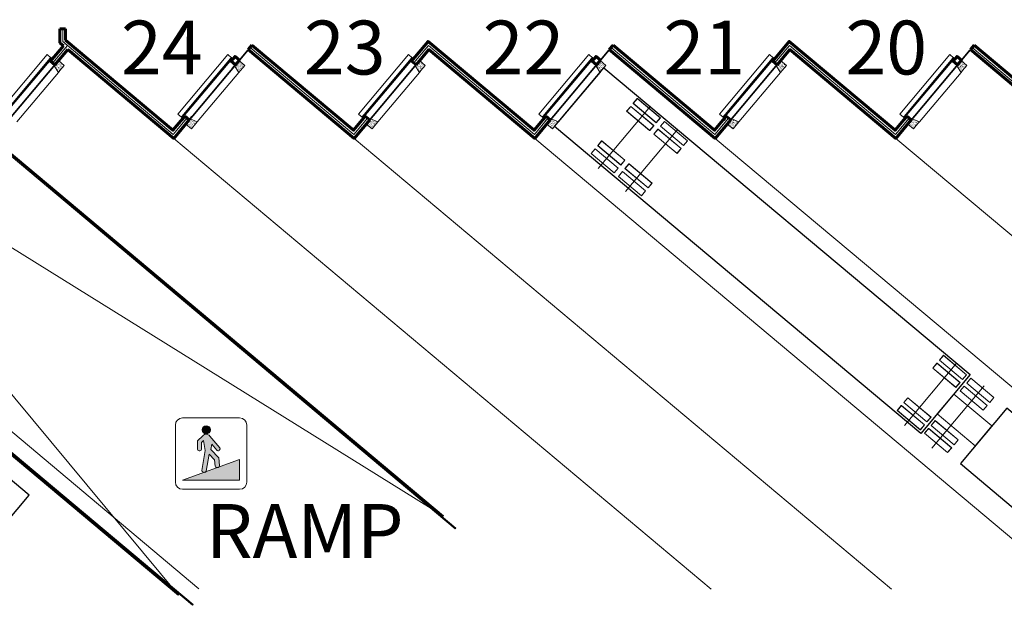
# Model space of a CAD drawing. Units: feet. Extents: x -1201 to -132, y -897 to -109.
# Drawn here: x -864 to -755, y -727 to -662 of the extents above; entities that cross this region are included whole.
import ezdxf

# ---------------------------------------------------------------- set-up
doc = ezdxf.new("R2010")
doc.units = ezdxf.units.FT
doc.header["$LTSCALE"] = 40
doc.header["$MEASUREMENT"] = 0
doc.linetypes.add('Line Type-1', pattern=[0.416667, 0.0001, -0.416567])
doc.layers.get('0').update_dxf_attribs({"lineweight": 5})
for name, color, linetype, lineweight in [('A-COLS', 7, 'Continuous', 60), ('A-EQPM', 7, 'Continuous', 35), ('A-EQPM-FIXD', 7, 'Continuous', 18), ('A-FLOR-HRAL', 7, 'Continuous', 18), ('A-FLOR-OVHD', 7, 'Continuous', 18), ('A-NPLT', 7, 'Continuous', 18), ('A-ROAD-CURB', 7, 'Continuous', 35), ('A-SITE-TURN', 7, 'Continuous', 18), ('A-SLAB-EDGE', 7, 'Continuous', 35), ('A-WALL-CNTR', 7, 'Continuous', 18), ('A-WALL-EXTR-MASN', 7, 'Continuous', 60), ('A-WALL-MOVE', 7, 'Continuous', 35), ('A-WALL-PATT-MASN', 7, 'Continuous', 18), ('A-XREF', 7, 'Continuous', 18), ('bldg_international-symbols', 7, 'Continuous', 5)]:
    doc.layers.add(name, color=color, linetype=linetype, lineweight=lineweight)
doc.styles.add('Times New Roman', font='Times New Roman.ttf')
pattern_1 = [(-142.487903, (223.687, 213.36247), (0.006340017, -0.192681043), [0.0004845, -0.4840155]), (-142.487903, (223.56642, 213.26991), (0.006340017, -0.192681043), [0.0004845, -0.4840155]), (-142.487903, (223.43158, 213.1664), (0.006340017, -0.192681043), [0.0004845, -0.4840155]), (-172.487903, (223.687, 213.36247), (-0.17691808, -0.282251966), [0.0002715, -0.2712285]), (-172.487903, (223.6057, 213.35175), (-0.17691808, -0.282251966), [0.0002715, -0.2712285]), (-172.487903, (223.46987, 213.33384), (-0.17691808, -0.282251966), [0.0002715, -0.2712285]), (147.512097, (223.81, 213.3625), (-0.31141406, -0.000631655), [0.000465, -0.464535]), (147.512097, (223.76782, 213.38935), (-0.31141406, -0.000631655), [0.000465, -0.464535]), (147.512097, (223.61599, 213.48604), (-0.31141406, -0.000631655), [0.000465, -0.464535]), (137.512097, (223.81, 213.3625), (-0.300594123, -0.087831024), [0.000278, -0.277722]), (137.512097, (223.79156, 213.37938), (-0.300594123, -0.087831024), [0.000278, -0.277722]), (137.512097, (223.70454, 213.45908), (-0.300594123, -0.087831024), [0.000278, -0.277722])]

# ---------------------------------------------------------------- blocks, each defined once
blk = doc.blocks.new('_U254')
at = {"layer": 'A-WALL-MOVE', "color": 0, "transparency": 33554687}
for p, q in [((2.78, 3.59), (-2.61, -2.84)), ((2.85, 3.53), (-2.54, -2.89)), ((2.85, 3.68), (2.71, 3.52)), ((2.81, 3.62), (2.84, 3.66)), ((2.81, 3.62), (2.88, 3.57)), ((2.92, 3.61), (2.82, 3.48)), ((2.82, 3.56), (2.84, 3.59)), ((2.84, 3.66), (2.91, 3.6)), ((2.85, 3.68), (2.99, 3.56)), ((2.88, 3.57), (2.91, 3.6)), ((2.92, 3.61), (2.99, 3.55)), ((3.12, 3.7), (2.99, 3.55)), ((3.12, 3.7), (2.99, 3.56)), ((3.05, 3.67), (3.02, 3.64)), ((3.03, 3.65), (3.05, 3.63)), ((3.04, 3.67), (3.07, 3.64)), ((3.12, 3.7), (3.12, 3.7)), ((-2.69, -2.92), (-2.56, -2.76)), ((-2.69, -2.92), (-2.55, -3.05)), ((-2.64, -2.87), (-2.67, -2.9)), ((-2.67, -2.9), (-2.6, -2.96)), ((-2.67, -3.19), (-2.55, -3.05)), ((-2.66, -3.19), (-2.54, -3.05)), ((-2.65, -3.11), (-2.62, -3.08)), ((-2.64, -2.87), (-2.57, -2.93)), ((-2.64, -3.11), (-2.61, -3.13)), ((-2.63, -3.09), (-2.6, -3.11)), ((-2.61, -2.84), (-2.54, -2.89)), ((-2.61, -2.99), (-2.51, -2.86)), ((-2.58, -2.87), (-2.61, -2.9)), ((-2.61, -2.99), (-2.54, -3.05)), ((-2.57, -2.93), (-2.6, -2.96))]:
    blk.add_line(p, q, dxfattribs=at)
at = {"layer": 'A-WALL-MOVE', "color": 0, "transparency": 33554687, "flags": 128}
for points in [[(2.78, 3.59), (2.85, 3.53), (2.85, 3.53)], [(3.07, 3.65), (3.04, 3.68), (3.01, 3.65), (3.05, 3.62)], [(-2.62, -3.14), (-2.65, -3.11), (-2.63, -3.08), (-2.59, -3.1)]]:
    blk.add_lwpolyline(points, dxfattribs=at)
blk = doc.blocks.new('_U253')
at = {"layer": 'A-COLS', "color": 0, "transparency": 33554687}
blk.add_line((-2.32, -3.2), (-2.46, -3.36), dxfattribs=at)
at = {"layer": 'A-FLOR-OVHD', "color": 0, "transparency": 33554687}
for p, q in [((-2.9, -2.73), (2.64, 3.87)), ((2.64, 3.87), (3.05, 3.53)), ((-2.9, -2.73), (-2.49, -3.07))]:
    blk.add_line(p, q, dxfattribs=at)
at = {"layer": 'A-WALL-MOVE', "color": 0, "transparency": 33554687}
blk.add_line((-2.46, -3.34), (-2.46, -3.34), dxfattribs=at)
at = {"layer": 'A-XREF', "color": 0, "transparency": 33554687}
blk.add_blockref('_U254', (0.2, -0.15), dxfattribs=at)
blk = doc.blocks.new('Group-112')
at = {"linetype": 'Continuous', "lineweight": 0, "transparency": 33554687}
for points in [[(-223.32, -244.65), (-223.32, -244.63), (-223.32, -244.6), (-223.32, -244.58), (-223.33, -244.56), (-223.33, -244.53), (-223.34, -244.51), (-223.35, -244.49), (-223.35, -244.47), (-223.37, -244.44), (-223.38, -244.42), (-223.39, -244.4), (-223.4, -244.38), (-223.42, -244.37), (-223.43, -244.35), (-223.45, -244.33), (-223.46, -244.31), (-223.48, -244.3), (-223.5, -244.28), (-223.52, -244.27), (-223.54, -244.26), (-223.56, -244.25), (-223.58, -244.24), (-223.6, -244.23), (-223.63, -244.22), (-223.65, -244.21), (-223.67, -244.21), (-223.69, -244.2), (-223.72, -244.2), (-223.74, -244.2), (-223.76, -244.2), (-223.79, -244.2), (-223.81, -244.2), (-223.83, -244.2), (-223.86, -244.2), (-223.88, -244.21), (-223.9, -244.22), (-223.93, -244.22), (-223.95, -244.23), (-223.97, -244.24), (-223.99, -244.25), (-224.01, -244.26), (-224.03, -244.28), (-224.05, -244.29), (-224.07, -244.31), (-224.08, -244.32), (-224.1, -244.34), (-224.12, -244.36), (-224.13, -244.37), (-224.15, -244.39), (-224.16, -244.41), (-224.17, -244.43), (-224.18, -244.46), (-224.19, -244.48), (-224.2, -244.5), (-224.21, -244.52), (-224.21, -244.54), (-224.22, -244.57), (-224.22, -244.59), (-224.22, -244.61), (-224.22, -244.64), (-224.22, -244.66), (-224.22, -244.68), (-224.22, -244.71), (-224.22, -244.73), (-224.21, -244.75), (-224.21, -244.78), (-224.2, -244.8), (-224.19, -244.82), (-224.18, -244.84), (-224.17, -244.86), (-224.16, -244.88), (-224.15, -244.9), (-224.13, -244.92), (-224.12, -244.94), (-224.1, -244.96), (-224.08, -244.98), (-224.07, -244.99), (-224.05, -245.01), (-224.03, -245.02), (-224.01, -245.03), (-223.99, -245.05), (-223.97, -245.06), (-223.95, -245.07), (-223.93, -245.08), (-223.9, -245.08), (-223.88, -245.09), (-223.86, -245.09), (-223.83, -245.1), (-223.81, -245.1), (-223.79, -245.1), (-223.76, -245.1), (-223.74, -245.1), (-223.72, -245.1), (-223.69, -245.1), (-223.67, -245.09), (-223.65, -245.09), (-223.63, -245.08), (-223.6, -245.07), (-223.58, -245.06), (-223.56, -245.05), (-223.54, -245.04), (-223.52, -245.03), (-223.5, -245.01), (-223.48, -245), (-223.46, -244.98), (-223.45, -244.97), (-223.43, -244.95), (-223.42, -244.93), (-223.4, -244.91), (-223.39, -244.89), (-223.38, -244.87), (-223.37, -244.85), (-223.35, -244.83), (-223.35, -244.81), (-223.34, -244.79), (-223.33, -244.77), (-223.33, -244.74), (-223.32, -244.72), (-223.32, -244.7), (-223.32, -244.67)], [(-222.27, -246.64), (-223.36, -245.34), (-223.38, -245.32), (-223.4, -245.3), (-223.42, -245.28), (-223.44, -245.26), (-223.46, -245.25), (-223.49, -245.23), (-223.51, -245.22), (-223.54, -245.2), (-223.56, -245.19), (-223.59, -245.18), (-223.61, -245.17), (-223.64, -245.16), (-223.67, -245.16), (-223.7, -245.15), (-223.72, -245.15), (-223.75, -245.15), (-223.78, -245.15), (-223.81, -245.15), (-223.84, -245.15), (-223.87, -245.16), (-223.89, -245.16), (-223.92, -245.17), (-223.95, -245.18), (-223.97, -245.18), (-224, -245.2), (-224.03, -245.21), (-224.05, -245.22), (-224.07, -245.24), (-224.1, -245.25), (-224.12, -245.27), (-224.14, -245.29), (-224.16, -245.31), (-224.74, -245.88), (-224.74, -246.79), (-224.74, -246.8), (-224.74, -246.81), (-224.74, -246.82), (-224.73, -246.83), (-224.73, -246.84), (-224.73, -246.85), (-224.73, -246.86), (-224.72, -246.87), (-224.72, -246.87), (-224.71, -246.88), (-224.71, -246.89), (-224.7, -246.9), (-224.7, -246.91), (-224.69, -246.91), (-224.69, -246.92), (-224.68, -246.93), (-224.67, -246.93), (-224.67, -246.94), (-224.66, -246.94), (-224.65, -246.95), (-224.64, -246.95), (-224.64, -246.96), (-224.63, -246.96), (-224.62, -246.96), (-224.61, -246.97), (-224.6, -246.97), (-224.59, -246.97), (-224.58, -246.97), (-224.57, -246.98), (-224.56, -246.98), (-224.56, -246.98), (-224.48, -246.98), (-224.47, -246.98), (-224.46, -246.98), (-224.46, -246.97), (-224.45, -246.97), (-224.44, -246.97), (-224.43, -246.97), (-224.42, -246.96), (-224.41, -246.96), (-224.4, -246.96), (-224.39, -246.95), (-224.39, -246.95), (-224.38, -246.94), (-224.37, -246.94), (-224.36, -246.93), (-224.36, -246.93), (-224.35, -246.92), (-224.35, -246.91), (-224.34, -246.91), (-224.33, -246.9), (-224.33, -246.89), (-224.32, -246.88), (-224.32, -246.87), (-224.32, -246.87), (-224.31, -246.86), (-224.31, -246.85), (-224.31, -246.84), (-224.31, -246.83), (-224.3, -246.82), (-224.3, -246.81), (-224.3, -246.8), (-224.3, -246.79), (-224.3, -246.06), (-224.08, -245.84), (-223.88, -246.94), (-224.27, -249.15), (-224.27, -249.16), (-224.27, -249.17), (-224.27, -249.18), (-224.27, -249.18), (-224.27, -249.19), (-224.27, -249.2), (-224.27, -249.21), (-224.27, -249.22), (-224.27, -249.23), (-224.26, -249.24), (-224.26, -249.25), (-224.26, -249.26), (-224.25, -249.27), (-224.25, -249.27), (-224.24, -249.28), (-224.24, -249.29), (-224.23, -249.3), (-224.22, -249.3), (-224.22, -249.31), (-224.21, -249.32), (-224.2, -249.32), (-224.19, -249.33), (-224.19, -249.33), (-224.18, -249.34), (-224.17, -249.34), (-224.16, -249.35), (-224.15, -249.35), (-224.14, -249.35), (-224.13, -249.36), (-224.12, -249.36), (-224, -249.38), (-223.99, -249.38), (-223.98, -249.38), (-223.97, -249.38), (-223.96, -249.38), (-223.95, -249.38), (-223.94, -249.38), (-223.93, -249.38), (-223.93, -249.38), (-223.92, -249.37), (-223.91, -249.37), (-223.9, -249.37), (-223.89, -249.37), (-223.88, -249.36), (-223.87, -249.36), (-223.87, -249.35), (-223.86, -249.35), (-223.85, -249.34), (-223.85, -249.33), (-223.84, -249.33), (-223.83, -249.32), (-223.83, -249.31), (-223.82, -249.31), (-223.82, -249.3), (-223.81, -249.29), (-223.81, -249.28), (-223.8, -249.28), (-223.8, -249.27), (-223.8, -249.26), (-223.79, -249.25), (-223.79, -249.24), (-223.79, -249.23), (-223.46, -247.36), (-222.84, -247.97), (-222.78, -248.67), (-222.78, -248.68), (-222.78, -248.69), (-222.78, -248.7), (-222.77, -248.71), (-222.77, -248.72), (-222.77, -248.72), (-222.76, -248.73), (-222.76, -248.74), (-222.76, -248.75), (-222.75, -248.76), (-222.74, -248.77), (-222.74, -248.77), (-222.73, -248.78), (-222.73, -248.79), (-222.72, -248.79), (-222.71, -248.8), (-222.7, -248.8), (-222.69, -248.81), (-222.69, -248.81), (-222.68, -248.82), (-222.67, -248.82), (-222.66, -248.83), (-222.65, -248.83), (-222.64, -248.83), (-222.63, -248.83), (-222.62, -248.83), (-222.61, -248.83), (-222.6, -248.84), (-222.6, -248.84), (-222.59, -248.83), (-222.46, -248.82), (-222.45, -248.82), (-222.44, -248.82), (-222.43, -248.82), (-222.42, -248.82), (-222.41, -248.81), (-222.41, -248.81), (-222.4, -248.81), (-222.39, -248.8), (-222.38, -248.8), (-222.37, -248.79), (-222.37, -248.79), (-222.36, -248.78), (-222.35, -248.78), (-222.35, -248.77), (-222.34, -248.76), (-222.33, -248.76), (-222.33, -248.75), (-222.32, -248.74), (-222.32, -248.73), (-222.31, -248.72), (-222.31, -248.72), (-222.31, -248.71), (-222.3, -248.7), (-222.3, -248.69), (-222.3, -248.68), (-222.3, -248.67), (-222.29, -248.66), (-222.29, -248.65), (-222.29, -248.65), (-222.29, -248.64), (-222.29, -248.63), (-222.37, -247.75), (-223.27, -246.85), (-223.16, -246.26), (-222.61, -246.92), (-222.6, -246.92), (-222.59, -246.93), (-222.59, -246.94), (-222.58, -246.94), (-222.57, -246.95), (-222.56, -246.95), (-222.56, -246.96), (-222.55, -246.96), (-222.54, -246.97), (-222.53, -246.97), (-222.52, -246.97), (-222.51, -246.98), (-222.51, -246.98), (-222.5, -246.98), (-222.49, -246.98), (-222.48, -246.98), (-222.47, -246.98), (-222.46, -246.98), (-222.45, -246.98), (-222.44, -246.98), (-222.43, -246.98), (-222.42, -246.98), (-222.41, -246.98), (-222.41, -246.97), (-222.4, -246.97), (-222.39, -246.97), (-222.38, -246.96), (-222.37, -246.96), (-222.36, -246.95), (-222.36, -246.95), (-222.35, -246.94), (-222.29, -246.89), (-222.29, -246.89), (-222.28, -246.88), (-222.27, -246.87), (-222.27, -246.87), (-222.26, -246.86), (-222.26, -246.85), (-222.25, -246.84), (-222.25, -246.83), (-222.24, -246.83), (-222.24, -246.82), (-222.24, -246.81), (-222.24, -246.8), (-222.23, -246.79), (-222.23, -246.78), (-222.23, -246.77), (-222.23, -246.76), (-222.23, -246.75), (-222.23, -246.74), (-222.23, -246.73), (-222.23, -246.72), (-222.23, -246.71), (-222.24, -246.7), (-222.24, -246.7), (-222.24, -246.69), (-222.25, -246.68), (-222.25, -246.67), (-222.26, -246.66), (-222.26, -246.65), (-222.27, -246.65)], [(-220.07, -247.96), (-220.07, -250.25), (-226.4, -250.25)]]:
    blk.add_hatch(color=7, dxfattribs=at).paths.add_polyline_path(points)
at = {"color": 0, "transparency": 33554687}
for p, q in [((-226.4, -243.33), (-220.07, -243.33)), ((-227.19, -244.13), (-227.19, -250.46)), ((-219.27, -244.13), (-219.27, -250.46)), ((-224.74, -245.88), (-224.16, -245.31)), ((-222.27, -246.64), (-223.36, -245.34)), ((-224.74, -246.79), (-224.74, -245.88)), ((-224.3, -246.06), (-224.08, -245.84)), ((-224.3, -246.79), (-224.3, -246.06)), ((-223.88, -246.94), (-224.08, -245.84)), ((-223.27, -246.85), (-223.16, -246.26)), ((-222.61, -246.92), (-223.16, -246.26)), ((-224.48, -246.98), (-224.56, -246.98)), ((-224.27, -249.15), (-223.88, -246.94)), ((-223.79, -249.23), (-223.46, -247.36)), ((-222.84, -247.97), (-223.46, -247.36)), ((-222.37, -247.75), (-223.27, -246.85)), ((-222.37, -247.75), (-222.29, -248.63)), ((-222.35, -246.94), (-222.29, -246.89)), ((-226.4, -250.25), (-220.07, -247.96)), ((-222.78, -248.67), (-222.84, -247.97)), ((-222.59, -248.83), (-222.46, -248.82)), ((-220.07, -247.96), (-220.07, -250.25)), ((-224.12, -249.36), (-224, -249.38)), ((-220.07, -250.25), (-226.4, -250.25)), ((-226.4, -251.25), (-220.07, -251.25))]:
    blk.add_line(p, q, dxfattribs=at)
at = {"color": 0, "linetype": 'Line Type-1', "transparency": 33554687, "flags": 128}
blk.add_lwpolyline([(-220.07, -247.96), (-220.07, -250.25), (-226.4, -250.25)], close=True, dxfattribs=at)
at = {"color": 0, "lineweight": 5, "transparency": 33554687}
blk.add_circle((-223.77, -244.65), 0.454, dxfattribs=at)
at = {"color": 0, "transparency": 33554687}
for centre, radius, start, end in [((-226.4, -244.13), 0.792, 90, 180), ((-220.07, -244.13), 0.792, 0, 90), ((-223.78, -245.69), 0.545, 40, 135), ((-222.41, -246.75), 0.182, 310, 40), ((-224.56, -246.79), 0.182, 180, 270), ((-224.48, -246.79), 0.182, 270, 0), ((-222.47, -246.8), 0.182, 220, 310), ((-222.6, -248.65), 0.182, 185, 275), ((-222.47, -248.64), 0.182, 275, 5), ((-224.09, -249.18), 0.182, 170, 260), ((-223.97, -249.2), 0.182, 260, 350), ((-226.4, -250.46), 0.792, 180, 270), ((-220.07, -250.46), 0.792, 270, 0)]:
    blk.add_arc(centre, radius, start, end, dxfattribs=at)
blk = doc.blocks.new('Group-113')
at = {"layer": 'A-SITE-TURN', "color": 0, "linetype": 'Continuous', "lineweight": 25, "transparency": 33554687, "flags": 128}
for points in [[(-185.15, -211.01), (-179.7, -204.49), (-139.07, -238.53), (-144.53, -245.05)], [(-128.67, -258.03), (-123.52, -251.9), (-135.01, -242.26), (-140.16, -248.39)]]:
    blk.add_lwpolyline(points, close=True, dxfattribs=at)
at = {"layer": 'A-SITE-TURN', "color": 0, "linetype": 'Continuous', "transparency": 33554687, "flags": 128}
blk.add_lwpolyline([(-138.51, -246.42), (-136.66, -244.23), (-140.88, -240.69), (-142.72, -242.89)], close=True, dxfattribs=at)
blk = doc.blocks.new('Group-116')
at = {"layer": 'A-SITE-TURN', "color": 0, "linetype": 'Continuous', "lineweight": 25, "transparency": 33554687, "flags": 128}
for points in [[(-305.05, -211.01), (-299.6, -204.49), (-258.97, -238.53), (-264.43, -245.04)], [(-248.57, -258.03), (-243.42, -251.9), (-254.91, -242.26), (-260.06, -248.39)]]:
    blk.add_lwpolyline(points, close=True, dxfattribs=at)
at = {"layer": 'A-SITE-TURN', "color": 0, "linetype": 'Continuous', "transparency": 33554687, "flags": 128}
blk.add_lwpolyline([(-258.41, -246.42), (-256.56, -244.22), (-260.78, -240.69), (-262.62, -242.88)], close=True, dxfattribs=at)

msp = doc.modelspace()

# ---------------------------------------------------------------- hatches: boundary and pattern name
at = {"layer": 'A-EQPM-FIXD', "linetype": 'Continuous', "lineweight": 5, "transparency": 33554687}
h = msp.add_hatch(dxfattribs=at)
h.set_pattern_fill('AR-SAND', style=0, pattern_type=2)
h.set_pattern_definition(pattern_1)
h.paths.add_polyline_path([(-859.12, -666.73), (-859.76, -666.2), (-860.24, -666.77), (-859.76, -667.5), (-859.6, -667.31)])
h = msp.add_hatch(dxfattribs=at)
h.set_pattern_fill('AR-SAND', style=0, pattern_type=2)
h.set_pattern_definition(pattern_1)
h.paths.add_polyline_path([(-839.1, -666.73), (-839.74, -666.2), (-840.22, -666.77), (-839.74, -667.5), (-839.58, -667.31)])
h = msp.add_hatch(dxfattribs=at)
h.set_pattern_fill('AR-SAND', style=0, pattern_type=2)
h.set_pattern_definition(pattern_1)
h.paths.add_polyline_path([(-819.08, -666.73), (-819.72, -666.2), (-820.21, -666.77), (-819.73, -667.5), (-819.57, -667.31)])
h = msp.add_hatch(dxfattribs=at)
h.set_pattern_fill('AR-SAND', style=0, pattern_type=2)
h.set_pattern_definition(pattern_1)
h.paths.add_polyline_path([(-799.07, -666.73), (-799.71, -666.2), (-800.19, -666.77), (-799.71, -667.5), (-799.55, -667.31)])
h = msp.add_hatch(dxfattribs=at)
h.set_pattern_fill('AR-SAND', style=0, pattern_type=2)
h.set_pattern_definition(pattern_1)
h.paths.add_polyline_path([(-779.05, -666.73), (-779.69, -666.2), (-780.17, -666.77), (-779.69, -667.5), (-779.53, -667.31)])
h = msp.add_hatch(dxfattribs=at)
h.set_pattern_fill('AR-SAND', style=0, pattern_type=2)
h.set_pattern_definition(pattern_1)
h.paths.add_polyline_path([(-759.04, -666.73), (-759.67, -666.2), (-760.16, -666.77), (-759.68, -667.5), (-759.52, -667.31)])
h = msp.add_hatch(dxfattribs=at)
h.set_pattern_fill('AR-SAND', style=0, pattern_type=2)
h.set_pattern_definition(pattern_1)
h.paths.add_polyline_path([(-845.01, -673.77), (-845.64, -673.23), (-845.16, -672.66), (-844.36, -673), (-844.52, -673.19)])
h = msp.add_hatch(dxfattribs=at)
h.set_pattern_fill('AR-SAND', style=0, pattern_type=2)
h.set_pattern_definition(pattern_1)
h.paths.add_polyline_path([(-824.99, -673.77), (-825.63, -673.23), (-825.15, -672.66), (-824.35, -673), (-824.51, -673.19)])
h = msp.add_hatch(dxfattribs=at)
h.set_pattern_fill('AR-SAND', style=0, pattern_type=2)
h.set_pattern_definition(pattern_1)
h.paths.add_polyline_path([(-804.97, -673.77), (-805.61, -673.23), (-805.13, -672.66), (-804.33, -673), (-804.49, -673.19)])
h = msp.add_hatch(dxfattribs=at)
h.set_pattern_fill('AR-SAND', style=0, pattern_type=2)
h.set_pattern_definition(pattern_1)
h.paths.add_polyline_path([(-784.96, -673.77), (-785.6, -673.23), (-785.11, -672.66), (-784.31, -673), (-784.48, -673.19)])
h = msp.add_hatch(dxfattribs=at)
h.set_pattern_fill('AR-SAND', style=0, pattern_type=2)
h.set_pattern_definition(pattern_1)
h.paths.add_polyline_path([(-764.94, -673.77), (-765.58, -673.23), (-765.1, -672.66), (-764.3, -673), (-764.46, -673.19)])

# ---------------------------------------------------------------- linework, layer by layer
at = {"linetype": 'Continuous', "lineweight": 18, "transparency": 33554687}
for p, q in [((-794.1, -671.25), (-799.91, -678.17)), ((-791.08, -673.79), (-796.89, -680.71)), ((-760.15, -699.74), (-765.96, -706.66)), ((-757.13, -702.28), (-762.93, -709.2))]:
    msp.add_line(p, q, dxfattribs=at)
at = {"lineweight": 18, "transparency": 33554687, "flags": 128}
for points in [[(-796.31, -671.27), (-793.76, -673.41), (-794.21, -673.94), (-796.76, -671.8)], [(-796.3, -671.28), (-793.75, -673.42), (-794.2, -673.95), (-796.75, -671.81)], [(-795.58, -670.4), (-793.03, -672.54), (-793.48, -673.07), (-796.03, -670.93)], [(-795.57, -670.41), (-793.02, -672.55), (-793.47, -673.08), (-796.02, -670.94)], [(-792.55, -672.94), (-790, -675.09), (-790.44, -675.62), (-793, -673.48)], [(-792.56, -672.94), (-790, -675.08), (-790.45, -675.61), (-793, -673.47)], [(-793.28, -673.81), (-790.73, -675.96), (-791.17, -676.49), (-793.73, -674.35)], [(-793.29, -673.81), (-790.73, -675.95), (-791.18, -676.48), (-793.73, -674.34)], [(-799.97, -675.63), (-797.42, -677.77), (-796.97, -677.24), (-799.53, -675.1)], [(-799.96, -675.64), (-797.41, -677.78), (-796.96, -677.25), (-799.52, -675.11)], [(-800.7, -676.5), (-798.15, -678.64), (-797.7, -678.11), (-800.26, -675.97)], [(-800.69, -676.51), (-798.14, -678.65), (-797.69, -678.12), (-800.25, -675.98)], [(-796.95, -678.17), (-794.39, -680.31), (-793.95, -679.78), (-796.5, -677.64)], [(-796.94, -678.18), (-794.39, -680.32), (-793.94, -679.79), (-796.49, -677.64)], [(-797.68, -679.04), (-795.12, -681.18), (-794.68, -680.65), (-797.23, -678.51)], [(-797.67, -679.05), (-795.12, -681.19), (-794.67, -680.66), (-797.22, -678.51)], [(-761.63, -698.89), (-759.08, -701.04), (-759.52, -701.57), (-762.08, -699.43)], [(-761.62, -698.9), (-759.07, -701.04), (-759.52, -701.57), (-762.07, -699.43)], [(-762.36, -699.76), (-759.81, -701.91), (-760.25, -702.44), (-762.81, -700.3)], [(-762.35, -699.77), (-759.8, -701.91), (-760.25, -702.45), (-762.8, -700.3)], [(-758.61, -701.43), (-756.05, -703.57), (-756.5, -704.11), (-759.05, -701.96)], [(-758.6, -701.44), (-756.04, -703.58), (-756.49, -704.11), (-759.04, -701.97)], [(-759.34, -702.3), (-756.78, -704.44), (-757.23, -704.98), (-759.78, -702.83)], [(-759.33, -702.31), (-756.77, -704.45), (-757.22, -704.98), (-759.77, -702.84)], [(-766.02, -704.13), (-763.47, -706.27), (-763.02, -705.74), (-765.57, -703.59)], [(-766.01, -704.13), (-763.46, -706.28), (-763.01, -705.74), (-765.57, -703.6)], [(-766.75, -705), (-764.2, -707.14), (-763.75, -706.61), (-766.31, -704.46)], [(-766.74, -705), (-764.19, -707.15), (-763.74, -706.61), (-766.3, -704.47)], [(-763, -706.66), (-760.44, -708.81), (-760, -708.27), (-762.55, -706.13)], [(-762.99, -706.67), (-760.44, -708.81), (-759.99, -708.28), (-762.54, -706.14)], [(-763.73, -707.53), (-761.17, -709.68), (-760.73, -709.14), (-763.28, -707)], [(-763.72, -707.54), (-761.17, -709.68), (-760.72, -709.15), (-763.27, -707.01)]]:
    msp.add_lwpolyline(points, close=True, dxfattribs=at)
at = {"layer": 'A-COLS', "transparency": 33554687, "flags": 128}
for points in [[(-840.61, -666.25), (-840.18, -665.73), (-839.7, -666.14), (-840.13, -666.66)], [(-800.58, -666.25), (-800.15, -665.73), (-799.66, -666.14), (-800.09, -666.66)], [(-760.55, -666.25), (-760.12, -665.73), (-759.63, -666.14), (-760.06, -666.66)]]:
    msp.add_lwpolyline(points, close=True, dxfattribs=at)
at = {"layer": 'A-EQPM', "transparency": 33554687}
for p, q in [((-840.45, -667.04), (-839.8, -666.27)), ((-845.59, -673.17), (-844.95, -672.4))]:
    msp.add_line(p, q, dxfattribs=at)
at = {"layer": 'A-EQPM-FIXD', "transparency": 33554687, "flags": 128}
for points in [[(-859.12, -666.73), (-859.76, -666.2), (-860.24, -666.77), (-859.76, -667.5), (-859.6, -667.31)], [(-839.1, -666.73), (-839.74, -666.2), (-840.22, -666.77), (-839.74, -667.5), (-839.58, -667.31)], [(-819.08, -666.73), (-819.72, -666.2), (-820.21, -666.77), (-819.73, -667.5), (-819.57, -667.31)], [(-799.07, -666.73), (-799.71, -666.2), (-800.19, -666.77), (-799.71, -667.5), (-799.55, -667.31)], [(-779.05, -666.73), (-779.69, -666.2), (-780.17, -666.77), (-779.69, -667.5), (-779.53, -667.31)], [(-759.04, -666.73), (-759.67, -666.2), (-760.16, -666.77), (-759.68, -667.5), (-759.52, -667.31)], [(-845.01, -673.77), (-845.64, -673.23), (-845.16, -672.66), (-844.36, -673), (-844.52, -673.19)], [(-824.99, -673.77), (-825.63, -673.23), (-825.15, -672.66), (-824.35, -673), (-824.51, -673.19)], [(-804.97, -673.77), (-805.61, -673.23), (-805.13, -672.66), (-804.33, -673), (-804.49, -673.19)], [(-784.96, -673.77), (-785.6, -673.23), (-785.11, -672.66), (-784.31, -673), (-784.48, -673.19)], [(-764.94, -673.77), (-765.58, -673.23), (-765.1, -672.66), (-764.3, -673), (-764.46, -673.19)]]:
    msp.add_lwpolyline(points, close=True, dxfattribs=at)
at = {"layer": 'A-FLOR-HRAL', "transparency": 33554687, "flags": 128}
for points in [[(-912.17, -670.19), (-844.91, -726.62), (-844.83, -726.53), (-912.09, -670.09)], [(-867.04, -674.95), (-815.68, -718.05), (-815.76, -718.15), (-867.12, -675.05)]]:
    msp.add_lwpolyline(points, close=True, dxfattribs=at)
at = {"layer": 'A-FLOR-OVHD', "transparency": 33554687}
for p, q in [((-864.38, -673), (-859.76, -667.5)), ((-844.36, -673), (-839.74, -667.5)), ((-824.35, -673), (-819.73, -667.5)), ((-804.33, -673), (-799.71, -667.5)), ((-784.31, -673), (-779.7, -667.5)), ((-764.3, -673), (-759.68, -667.5))]:
    msp.add_line(p, q, dxfattribs=at)
at = {"layer": 'A-NPLT', "transparency": 33554687}
msp.add_line((-844.18, -724.79), (-911.13, -668.61), dxfattribs=at)
at = {"layer": 'A-ROAD-CURB', "lineweight": 18, "transparency": 33554687}
for p, q in [((-846.98, -674.83), (-787.39, -724.83)), ((-826.97, -674.83), (-767.38, -724.83)), ((-806.95, -674.83), (-747.36, -724.83)), ((-786.93, -674.83), (-727.34, -724.83)), ((-766.92, -674.83), (-707.33, -724.83))]:
    msp.add_line(p, q, dxfattribs=at)
at = {"layer": 'A-ROAD-CURB', "lineweight": 18, "transparency": 33554687, "flags": 128}
msp.add_lwpolyline([(-846.46, -725.49), (-892.92, -669.53), (-817.07, -716.72)], dxfattribs=at)
at = {"layer": 'A-SLAB-EDGE', "transparency": 33554687}
for p, q in [((-846.46, -725.49), (-918.55, -665)), ((-858.75, -665), (-866.14, -673.8)), ((-858.73, -664.97), (-846.98, -674.83)), ((-838.74, -665), (-846.98, -674.83)), ((-838.74, -665), (-826.97, -674.83)), ((-818.72, -665), (-826.97, -674.83)), ((-818.72, -665), (-806.95, -674.83)), ((-798.7, -665), (-806.95, -674.83)), ((-798.7, -665), (-786.93, -674.83)), ((-778.69, -665), (-786.93, -674.83)), ((-778.69, -665), (-766.92, -674.83)), ((-758.67, -665), (-766.92, -674.83)), ((-758.67, -665), (-746.9, -674.83)), ((-817.07, -716.72), (-874.38, -668.64))]:
    msp.add_line(p, q, dxfattribs=at)
at = {"layer": 'A-WALL-CNTR', "transparency": 33554687}
for p, q in [((-859.28, -662.67), (-859.28, -664.09)), ((-859.28, -662.67), (-859.28, -664.09)), ((-860.39, -666.45), (-858.77, -664.52)), ((-860.39, -666.45), (-858.77, -664.52))]:
    msp.add_line(p, q, dxfattribs=at)
at = {"layer": 'A-WALL-CNTR', "transparency": 33554687, "flags": 128}
for points in [[(-859.28, -664.09), (-847.02, -674.38), (-845.51, -672.58)], [(-859.28, -664.09), (-847.02, -674.38), (-845.51, -672.58)], [(-838.51, -664.73), (-827, -674.38), (-825.49, -672.58)], [(-838.51, -664.73), (-827, -674.38), (-825.49, -672.58)], [(-820.35, -666.45), (-818.73, -664.52), (-806.99, -674.38), (-805.48, -672.58)], [(-820.35, -666.45), (-818.73, -664.52), (-806.99, -674.38), (-805.48, -672.58)], [(-798.47, -664.73), (-786.97, -674.38), (-785.46, -672.58)], [(-798.47, -664.73), (-786.97, -674.38), (-785.46, -672.58)], [(-780.32, -666.45), (-778.7, -664.52), (-766.96, -674.38), (-765.45, -672.58)], [(-780.32, -666.45), (-778.7, -664.52), (-766.96, -674.38), (-765.45, -672.58)], [(-758.44, -664.73), (-746.94, -674.38), (-745.43, -672.58)], [(-758.44, -664.73), (-746.94, -674.38), (-745.43, -672.58)]]:
    msp.add_lwpolyline(points, dxfattribs=at)
at = {"layer": 'A-WALL-EXTR-MASN', "transparency": 33554687}
for p, q in [((-859.6, -662.67), (-859.6, -664.24)), ((-859.6, -662.67), (-858.96, -662.67)), ((-858.96, -662.67), (-858.96, -663.94)), ((-860.63, -666.25), (-859.21, -664.56)), ((-859.6, -664.24), (-859.21, -664.56)), ((-838.71, -664.97), (-838.3, -664.48)), ((-798.68, -664.97), (-798.27, -664.48)), ((-758.65, -664.97), (-758.24, -664.48)), ((-860.14, -666.66), (-858.73, -664.97)), ((-860.14, -666.66), (-860.63, -666.25)), ((-820.11, -666.66), (-820.6, -666.25)), ((-780.08, -666.66), (-780.56, -666.25)), ((-845.27, -672.78), (-845.75, -672.37)), ((-825.25, -672.78), (-825.74, -672.37)), ((-805.23, -672.78), (-805.72, -672.37)), ((-785.22, -672.78), (-785.71, -672.37)), ((-765.2, -672.78), (-765.69, -672.37))]:
    msp.add_line(p, q, dxfattribs=at)
at = {"layer": 'A-WALL-EXTR-MASN', "transparency": 33554687, "flags": 128}
for points in [[(-858.96, -663.94), (-847.06, -673.93), (-845.75, -672.37)], [(-838.3, -664.48), (-827.04, -673.93), (-825.74, -672.37)], [(-820.6, -666.25), (-818.77, -664.07), (-807.03, -673.93), (-805.72, -672.37)], [(-798.27, -664.48), (-787.01, -673.93), (-785.71, -672.37)], [(-780.56, -666.25), (-778.74, -664.07), (-766.99, -673.93), (-765.69, -672.37)], [(-758.24, -664.48), (-746.98, -673.93), (-745.67, -672.37)], [(-858.73, -664.97), (-846.98, -674.83), (-845.27, -672.78)], [(-838.71, -664.97), (-826.97, -674.83), (-825.25, -672.78)], [(-820.11, -666.66), (-818.69, -664.97), (-806.95, -674.83), (-805.23, -672.78)], [(-798.68, -664.97), (-786.93, -674.83), (-785.22, -672.78)], [(-780.08, -666.66), (-778.66, -664.97), (-766.92, -674.83), (-765.2, -672.78)], [(-758.65, -664.97), (-746.9, -674.83), (-745.19, -672.78)]]:
    msp.add_lwpolyline(points, dxfattribs=at)
at = {"layer": 'A-WALL-PATT-MASN', "linetype": 'Continuous', "transparency": 33554687}
for p, q in [((-859.28, -662.67), (-859.28, -664.09)), ((-860.39, -666.45), (-858.77, -664.52))]:
    msp.add_line(p, q, dxfattribs=at)
at = {"layer": 'A-WALL-PATT-MASN', "linetype": 'Continuous', "transparency": 33554687, "flags": 128}
for points in [[(-859.28, -664.09), (-847.02, -674.38), (-845.51, -672.58)], [(-838.51, -664.73), (-827, -674.38), (-825.49, -672.58)], [(-820.35, -666.45), (-818.73, -664.52), (-806.99, -674.38), (-805.48, -672.58)], [(-798.47, -664.73), (-786.97, -674.38), (-785.46, -672.58)], [(-780.32, -666.45), (-778.7, -664.52), (-766.96, -674.38), (-765.45, -672.58)], [(-758.44, -664.73), (-746.94, -674.38), (-745.43, -672.58)]]:
    msp.add_lwpolyline(points, dxfattribs=at)

# ---------------------------------------------------------------- block references
at = {"transparency": 33554687}
for name in ['Group-116', 'Group-113']:
    msp.add_blockref(name, (-619.6, -462.5), dxfattribs=at)
at = {"layer": 'A-XREF', "transparency": 33554687}
for p in [(-863.64, -669.4), (-843.62, -669.4), (-823.6, -669.4), (-803.59, -669.4), (-783.57, -669.4), (-763.56, -669.4)]:
    msp.add_blockref('_U253', p, dxfattribs=at)
at = {"layer": 'bldg_international-symbols', "transparency": 33554687}
msp.add_blockref('Group-112', (-619.6, -462.5), dxfattribs=at)

# ---------------------------------------------------------------- texts
at = {"transparency": 33554687, "char_height": 5.975, "line_spacing_factor": 1.018189, "style": 'Times New Roman'}
for s, insert, attachment_point in [('24', (-852.82, -661.76), 1), ('23', (-832.54, -661.76), 1), ('22', (-812.72, -661.76), 1), ('21', (-792.67, -661.76), 1), ('20', (-772.5, -661.76), 1), ('RAMP', (-832.45, -719.15), 5)]:
    msp.add_mtext(s, dxfattribs=dict(at, insert=insert, attachment_point=attachment_point))

doc.saveas('drawing.dxf')
